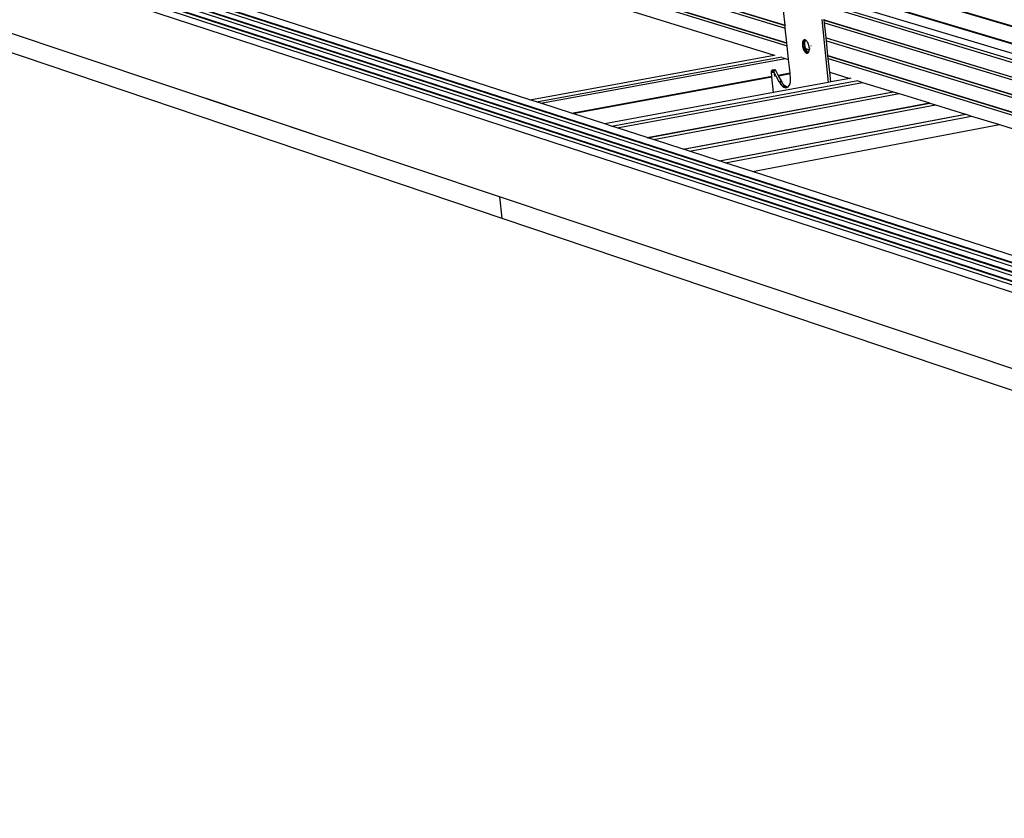
# Model space of a CAD drawing. Units: millimetres. Extents: x 523 to 16978, y 343 to 5226.
# Drawn here: x 15830 to 15920, y 4638 to 4711 of the extents above; entities that cross this region are included whole.
import ezdxf

# ---------------------------------------------------------------- set-up
doc = ezdxf.new("R2010")
doc.units = ezdxf.units.MM

# ---------------------------------------------------------------- blocks, each defined once
blk = doc.blocks.new('PERSPEKTİF')
for p, q in [((18540.89, 6658.222), (17659.238, 6946.16)), ((18542.329, 6658.895), (17660.293, 6946.263)), ((18542.747, 6659.298), (17660.578, 6946.382)), ((18543.149, 6659.279), (17660.896, 6946.322)), ((18544.173, 6659.758), (17661.648, 6946.395)), ((18544.59, 6660.16), (17661.932, 6946.514)), ((18544.99, 6660.14), (17662.25, 6946.454)), ((18546.01, 6660.618), (17663.001, 6946.528)), ((18546.426, 6661.018), (17663.284, 6946.646)), ((18546.825, 6660.999), (17663.601, 6946.586)), ((17978.578, 6834.562), (17731.43, 6917.316)), ((17731.708, 6915.724), (17978.823, 6832.401)), ((17946.628, 6870.593), (18007.568, 6851.995)), ((17946.631, 6870.566), (18007.571, 6851.967)), ((17946.662, 6870.308), (18007.599, 6851.692)), ((17946.831, 6868.908), (18007.756, 6850.199)), ((17946.834, 6868.881), (18007.759, 6850.171)), ((17946.865, 6868.624), (18007.788, 6849.897)), ((17988.663, 6864.406), (18111.276, 6827.897)), ((17988.67, 6864.34), (18111.282, 6827.822)), ((17963.568, 6862.214), (18006.473, 6848.963)), ((17988.851, 6862.686), (18111.427, 6825.96)), ((17981.661, 6844.43), (17939.282, 6858.1)), ((18013.55, 6855.22), (18084.574, 6833.935)), ((18011.366, 6854.307), (18082.42, 6832.891)), ((18011.395, 6854.03), (18082.445, 6832.594)), ((18082.604, 6833.475), (18013.591, 6854.231)), ((18007.568, 6851.995), (18007.41, 6853.49)), ((18007.571, 6851.967), (18007.568, 6851.995)), ((18007.599, 6851.692), (18007.571, 6851.967)), ((18011.291, 6852.568), (18011.956, 6846.181)), ((18011.551, 6852.527), (18011.542, 6852.613)), ((18011.551, 6852.527), (18082.583, 6830.985)), ((18011.554, 6852.499), (18011.551, 6852.527)), ((18011.554, 6852.499), (18082.586, 6830.955)), ((18011.583, 6852.223), (18011.554, 6852.499)), ((18011.583, 6852.223), (18082.611, 6830.659)), ((18011.739, 6850.722), (18011.583, 6852.223)), ((18007.756, 6850.199), (18007.599, 6851.692)), ((18007.759, 6850.171), (18007.756, 6850.199)), ((18007.788, 6849.897), (18007.759, 6850.171)), ((18007.934, 6848.511), (18007.788, 6849.897)), ((18009.329, 6850.131), (18009.327, 6850.033)), ((18009.327, 6850.033), (18009.578, 6850.079)), ((18009.327, 6850.033), (18009.333, 6849.93)), ((18009.34, 6850.221), (18009.329, 6850.131)), ((18009.329, 6850.131), (18009.58, 6850.177)), ((18009.584, 6849.976), (18009.333, 6849.93)), ((18009.333, 6849.93), (18009.349, 6849.824)), ((18009.359, 6850.302), (18009.34, 6850.221)), ((18009.34, 6850.221), (18009.591, 6850.267)), ((18009.386, 6850.37), (18009.359, 6850.302)), ((18009.359, 6850.302), (18009.61, 6850.347)), ((18009.421, 6850.426), (18009.386, 6850.37)), ((18009.386, 6850.37), (18009.637, 6850.416)), ((18009.421, 6850.426), (18009.659, 6850.469)), ((18009.461, 6850.466), (18009.421, 6850.426)), ((18009.461, 6850.466), (18009.603, 6850.492)), ((18009.508, 6850.491), (18009.461, 6850.466)), ((18009.558, 6850.499), (18009.508, 6850.491)), ((18009.612, 6850.49), (18009.558, 6850.499)), ((18009.578, 6850.079), (18009.58, 6850.177)), ((18009.584, 6849.976), (18009.578, 6850.079)), ((18009.58, 6850.177), (18009.591, 6850.267)), ((18009.6, 6849.87), (18009.584, 6849.976)), ((18009.591, 6850.267), (18009.61, 6850.347)), ((18009.61, 6850.347), (18009.637, 6850.416)), ((18009.668, 6850.465), (18009.612, 6850.49)), ((18009.637, 6850.416), (18009.668, 6850.465)), ((18009.723, 6850.425), (18009.668, 6850.465)), ((18009.778, 6850.369), (18009.723, 6850.425)), ((18009.831, 6850.3), (18009.778, 6850.369)), ((18009.879, 6850.219), (18009.831, 6850.3)), ((18009.923, 6850.129), (18009.879, 6850.219)), ((18009.961, 6850.031), (18009.923, 6850.129)), ((18009.992, 6849.927), (18009.961, 6850.031)), ((18010.016, 6849.822), (18009.992, 6849.927)), ((18010.244, 6849.97), (18010.248, 6849.953)), ((18011.739, 6850.722), (18082.749, 6829.052)), ((18011.742, 6850.694), (18011.739, 6850.722)), ((18011.742, 6850.694), (18082.752, 6829.022)), ((18011.771, 6850.418), (18011.742, 6850.694)), ((18011.771, 6850.418), (18082.777, 6828.726)), ((18011.927, 6848.919), (18011.771, 6850.418)), ((17981.661, 6844.43), (18006.473, 6848.963)), ((18006.473, 6848.963), (18006.577, 6848.982)), ((18009.349, 6849.824), (18009.6, 6849.87)), ((18009.349, 6849.824), (18009.372, 6849.719)), ((18009.372, 6849.719), (18009.623, 6849.765)), ((18009.372, 6849.719), (18009.403, 6849.616)), ((18009.403, 6849.616), (18009.654, 6849.661)), ((18009.403, 6849.616), (18009.441, 6849.518)), ((18009.441, 6849.518), (18009.692, 6849.563)), ((18009.441, 6849.518), (18009.485, 6849.427)), ((18009.485, 6849.427), (18009.736, 6849.473)), ((18009.485, 6849.427), (18009.534, 6849.346)), ((18009.534, 6849.346), (18009.784, 6849.392)), ((18009.534, 6849.346), (18009.586, 6849.277)), ((18009.586, 6849.277), (18009.837, 6849.323)), ((18009.586, 6849.277), (18009.641, 6849.222)), ((18009.623, 6849.765), (18009.6, 6849.87)), ((18009.654, 6849.661), (18009.623, 6849.765)), ((18009.641, 6849.222), (18009.892, 6849.268)), ((18009.641, 6849.222), (18009.696, 6849.181)), ((18009.674, 6849.611), (18009.654, 6849.661)), ((18009.674, 6849.611), (18010.034, 6849.5)), ((18009.686, 6849.58), (18009.674, 6849.611)), ((18009.686, 6849.58), (18010.03, 6849.474)), ((18009.692, 6849.563), (18009.686, 6849.58)), ((18009.736, 6849.473), (18009.692, 6849.563)), ((18009.696, 6849.181), (18009.947, 6849.227)), ((18009.696, 6849.181), (18009.752, 6849.156)), ((18009.784, 6849.392), (18009.736, 6849.473)), ((18009.752, 6849.156), (18009.907, 6849.184)), ((18009.752, 6849.156), (18009.805, 6849.147)), ((18009.837, 6849.323), (18009.784, 6849.392)), ((18009.805, 6849.147), (18009.86, 6849.157)), ((18009.805, 6849.147), (18009.856, 6849.156)), ((18009.892, 6849.268), (18009.837, 6849.323)), ((18009.856, 6849.156), (18009.903, 6849.18)), ((18009.933, 6849.237), (18009.892, 6849.268)), ((18009.903, 6849.18), (18009.943, 6849.22)), ((18009.933, 6849.237), (18009.951, 6849.232)), ((18009.947, 6849.227), (18009.933, 6849.237)), ((18009.943, 6849.22), (18009.947, 6849.227)), ((18009.947, 6849.227), (18009.951, 6849.232)), ((18009.951, 6849.232), (18009.978, 6849.276)), ((18009.978, 6849.276), (18010.005, 6849.344)), ((18010.005, 6849.344), (18010.025, 6849.425)), ((18010.031, 6849.716), (18010.016, 6849.822)), ((18010.025, 6849.425), (18010.03, 6849.474)), ((18010.025, 6849.425), (18010.038, 6849.427)), ((18010.03, 6849.474), (18010.034, 6849.5)), ((18010.038, 6849.613), (18010.031, 6849.716)), ((18010.034, 6849.5), (18010.035, 6849.515)), ((18010.035, 6849.515), (18010.038, 6849.613)), ((18010.043, 6849.47), (18010.054, 6849.466)), ((18010.053, 6849.494), (18010.064, 6849.491)), ((18010.063, 6849.52), (18010.076, 6849.523)), ((18010.105, 6849.625), (18010.118, 6849.628)), ((18010.163, 6849.74), (18010.151, 6849.738)), ((18010.21, 6849.857), (18010.198, 6849.855)), ((18011.927, 6848.919), (18082.915, 6827.12)), ((18011.93, 6848.89), (18011.927, 6848.919)), ((18011.93, 6848.89), (18082.917, 6827.09)), ((18011.959, 6848.615), (18011.93, 6848.89)), ((17982.333, 6844.213), (18007.258, 6848.772)), ((17982.768, 6844.073), (18007.593, 6848.617)), ((18007.263, 6848.718), (18007.593, 6848.617)), ((18007.593, 6848.617), (18007.934, 6848.511)), ((18008.077, 6847.147), (18007.934, 6848.511)), ((18011.959, 6848.615), (18082.943, 6826.795)), ((18012.103, 6847.224), (18011.959, 6848.615)), ((18006.193, 6847.251), (18006.197, 6847.303)), ((18006.418, 6847.292), (18006.193, 6847.251)), ((18006.196, 6847.194), (18006.193, 6847.251)), ((18006.196, 6847.194), (18006.445, 6847.24)), ((18006.237, 6846.808), (18006.196, 6847.194)), ((18006.197, 6847.303), (18006.208, 6847.347)), ((18006.394, 6847.339), (18006.197, 6847.303)), ((18006.458, 6847.393), (18006.208, 6847.347)), ((18006.208, 6847.347), (18006.224, 6847.382)), ((18006.474, 6847.428), (18006.224, 6847.382)), ((18006.224, 6847.382), (18006.246, 6847.407)), ((18006.246, 6847.407), (18006.496, 6847.453)), ((18006.246, 6847.407), (18006.272, 6847.419)), ((18006.522, 6847.465), (18006.272, 6847.419)), ((18006.272, 6847.419), (18006.3, 6847.418)), ((18006.551, 6847.464), (18006.3, 6847.418)), ((18006.3, 6847.418), (18006.331, 6847.405)), ((18006.581, 6847.451), (18006.331, 6847.405)), ((18006.331, 6847.405), (18006.361, 6847.38)), ((18006.612, 6847.426), (18006.361, 6847.38)), ((18006.361, 6847.38), (18006.391, 6847.344)), ((18006.391, 6847.344), (18006.641, 6847.39)), ((18006.391, 6847.344), (18006.445, 6847.24)), ((18006.445, 6847.24), (18006.447, 6847.238)), ((18006.447, 6847.238), (18006.487, 6846.854)), ((18006.447, 6847.238), (18006.948, 6846.282)), ((18006.458, 6847.393), (18006.449, 6847.355)), ((18006.474, 6847.428), (18006.458, 6847.393)), ((18006.496, 6847.453), (18006.474, 6847.428)), ((18006.522, 6847.465), (18006.496, 6847.453)), ((18006.551, 6847.464), (18006.522, 6847.465)), ((18006.581, 6847.451), (18006.551, 6847.464)), ((18006.612, 6847.426), (18006.581, 6847.451)), ((18006.641, 6847.39), (18006.612, 6847.426)), ((18006.884, 6846.927), (18006.641, 6847.39)), ((18006.884, 6846.927), (18008.077, 6847.147)), ((18006.918, 6846.863), (18006.884, 6846.927)), ((18006.918, 6846.863), (18008.085, 6847.078)), ((18008.085, 6847.078), (18008.077, 6847.147)), ((18008.139, 6846.563), (18008.085, 6847.078)), ((18012.103, 6847.224), (18014.16, 6846.588)), ((18012.207, 6846.227), (18012.103, 6847.224)), ((17985.895, 6843.064), (18006.237, 6846.808)), ((17986.036, 6843.019), (18006.244, 6846.739)), ((17989.944, 6841.758), (18014.957, 6846.394)), ((17990.534, 6841.568), (18015.448, 6846.191)), ((18006.244, 6846.739), (18006.237, 6846.808)), ((18006.412, 6845.154), (18006.244, 6846.739)), ((18011.956, 6846.181), (18006.412, 6845.154)), ((18006.464, 6846.85), (18006.487, 6846.854)), ((18006.487, 6846.854), (18006.491, 6846.815)), ((18007.198, 6846.328), (18006.918, 6846.863)), ((18006.948, 6846.282), (18007.198, 6846.328)), ((18006.948, 6846.282), (18006.959, 6846.265)), ((18006.959, 6846.265), (18007.21, 6846.311)), ((18006.959, 6846.265), (18006.971, 6846.247)), ((18006.971, 6846.247), (18007.221, 6846.294)), ((18006.971, 6846.247), (18006.982, 6846.23)), ((18006.982, 6846.23), (18007.232, 6846.276)), ((18006.982, 6846.23), (18006.993, 6846.211)), ((18006.993, 6846.211), (18007.243, 6846.257)), ((18006.993, 6846.211), (18007.003, 6846.193)), ((18007.003, 6846.193), (18007.254, 6846.239)), ((18007.003, 6846.193), (18007.146, 6845.974)), ((18007.396, 6846.02), (18007.146, 6845.974)), ((18007.146, 6845.974), (18007.299, 6845.804)), ((18007.21, 6846.311), (18007.198, 6846.328)), ((18007.221, 6846.294), (18007.21, 6846.311)), ((18007.232, 6846.276), (18007.221, 6846.294)), ((18007.243, 6846.257), (18007.232, 6846.276)), ((18007.254, 6846.239), (18007.243, 6846.257)), ((18007.396, 6846.02), (18007.254, 6846.239)), ((18007.55, 6845.85), (18007.396, 6846.02)), ((18007.995, 6845.866), (18008.075, 6846.056)), ((18008.075, 6846.056), (18008.123, 6846.293)), ((18008.123, 6846.293), (18008.139, 6846.563)), ((18012.207, 6846.227), (18011.956, 6846.181)), ((18014.16, 6846.588), (18012.207, 6846.227)), ((18014.265, 6846.608), (18014.16, 6846.588)), ((18014.957, 6846.342), (18015.448, 6846.191)), ((18015.448, 6846.191), (18018.535, 6845.237)), ((18006.412, 6845.154), (17989.26, 6841.979)), ((17993.586, 6840.583), (18018.535, 6845.237)), ((17993.617, 6840.573), (18018.566, 6845.227)), ((17994.204, 6840.384), (18019.16, 6845.044)), ((18007.55, 6845.85), (18007.299, 6845.804)), ((18007.299, 6845.804), (18007.458, 6845.691)), ((18007.708, 6845.737), (18007.458, 6845.691)), ((18007.458, 6845.691), (18007.613, 6845.639)), ((18007.708, 6845.737), (18007.55, 6845.85)), ((18007.793, 6845.673), (18007.613, 6845.639)), ((18007.613, 6845.639), (18007.759, 6845.652)), ((18007.833, 6845.696), (18007.708, 6845.737)), ((18007.759, 6845.652), (18007.833, 6845.696)), ((18007.833, 6845.696), (18007.888, 6845.729)), ((18007.888, 6845.729), (18007.995, 6845.866)), ((18018.535, 6845.237), (18018.566, 6845.227)), ((18018.566, 6845.227), (18019.16, 6845.044)), ((18019.16, 6845.044), (18022.229, 6844.096)), ((17961.789, 6840.184), (17948.791, 6844.536)), ((17982.333, 6844.213), (17981.661, 6844.43)), ((17982.768, 6844.073), (17982.333, 6844.213)), ((17985.895, 6843.064), (17982.768, 6844.073)), ((17997.24, 6839.405), (18022.229, 6844.096)), ((17997.271, 6839.395), (18022.261, 6844.086)), ((17997.854, 6839.207), (18022.85, 6843.904)), ((18022.229, 6844.096), (18022.261, 6844.086)), ((18022.261, 6844.086), (18022.85, 6843.904)), ((18022.85, 6843.904), (18025.903, 6842.961)), ((17986.036, 6843.019), (17985.895, 6843.064)), ((17989.26, 6841.979), (17986.036, 6843.019)), ((18000.874, 6838.233), (18025.903, 6842.961)), ((18000.905, 6838.223), (18025.935, 6842.952)), ((18025.903, 6842.961), (18025.935, 6842.952)), ((18025.935, 6842.952), (18026.521, 6842.771)), ((17989.944, 6841.758), (17989.26, 6841.979)), ((18001.484, 6838.036), (18026.521, 6842.771)), ((18004.274, 6837.136), (18029.341, 6841.9)), ((18026.521, 6842.771), (18029.341, 6841.9)), ((18029.341, 6841.9), (18081.268, 6825.862)), ((17990.534, 6841.568), (17989.944, 6841.758)), ((17993.586, 6840.583), (17990.534, 6841.568)), ((17993.617, 6840.573), (17993.586, 6840.583)), ((17994.204, 6840.384), (17993.617, 6840.573)), ((17997.24, 6839.405), (17994.204, 6840.384)), ((17997.271, 6839.395), (17997.24, 6839.405)), ((17997.854, 6839.207), (17997.271, 6839.395)), ((18000.874, 6838.233), (17997.854, 6839.207)), ((18000.905, 6838.223), (18000.874, 6838.233)), ((18001.484, 6838.036), (18000.905, 6838.223)), ((18004.274, 6837.136), (18001.484, 6838.036)), ((18055.691, 6820.55), (18004.274, 6837.136)), ((17978.578, 6834.562), (17978.823, 6832.401)), ((18537.523, 6647.409), (17978.578, 6834.562)), ((17978.823, 6832.401), (18537.4, 6644.06))]:
    blk.add_line(p, q)

msp = doc.modelspace()

# ---------------------------------------------------------------- block references
at = {"xscale": 0.9, "yscale": 0.9, "zscale": 0.9}
msp.add_blockref('PERSPEKTİF', (-307.131, -1456.773), dxfattribs=at)

doc.saveas('drawing.dxf')
